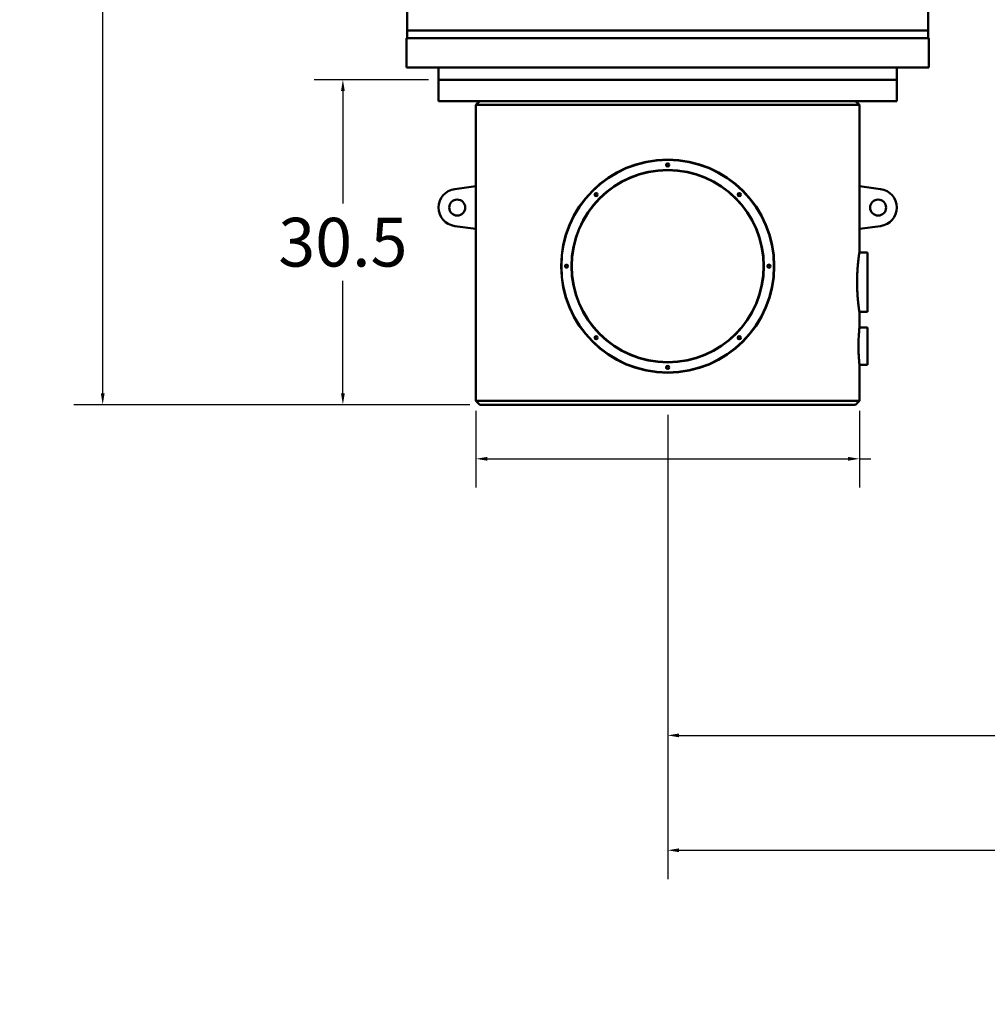
# Model space of a CAD drawing. Extents: x -5 to 696, y 118 to 561.
# Drawn here: x 30 to 121, y 129 to 221 of the extents above; entities that cross this region are included whole.
import ezdxf

# ---------------------------------------------------------------- set-up
doc = ezdxf.new("R2010")
doc.units = 0
doc.header["$LTSCALE"] = 9
doc.header["$MEASUREMENT"] = 0
doc.layers.get('DEFPOINTS').update_dxf_attribs({"linetype": 'CONTINUOUS'})
doc.layers.add('AM_5', color=3, linetype='CONTINUOUS', lineweight=15)
doc.layers.add('Visible (ANSI)', color=7, linetype='CONTINUOUS', lineweight=50)
doc.dimstyles.new('Standard$0', dxfattribs={"dimtxt": 0.18, "dimasz": 0.18, "dimexe": 0.18, "dimexo": 0.0625, "dimgap": 0.09, "dimtad": 0, "dimtih": 1, "dimtoh": 1, "dimdec": 4, "dimzin": 0, "dimdsep": 46, "dimtxsty": 'Standard', "dimcen": 0.09, "dimadec": 0, "dimazin": 0, "dimtfac": 1, "dimtdec": 4, "dimtofl": 0, "dimtmove": 0, "dimatfit": 3, "dimfxl": 1, "dimtolj": 1, "dimtzin": 0, "dimarcsym": 0})

# ---------------------------------------------------------------- blocks, each defined once
blk = doc.blocks.new('*D41')
at = {"layer": 'AM_5', "color": 0, "lineweight": -2, "transparency": 16777216}
for p, q in [((72.915, 184.356), (72.915, 177.139)), ((108.915, 184.356), (108.915, 177.139)), ((73.978, 179.839), (107.852, 179.839)), ((108.915, 179.839), (109.978, 179.839))]:
    blk.add_line(p, q, dxfattribs=at)
at = {"layer": 'AM_5', "color": 0, "transparency": 16777216}
for points in [[(73.978, 180.016), (73.978, 179.662), (72.915, 179.839)], [(107.852, 180.016), (107.852, 179.662), (108.915, 179.839)]]:
    blk.add_solid(points, dxfattribs=at)
at = {"layer": 'DEFPOINTS', "color": 0, "transparency": 16777216}
for p in [(72.915, 185.293), (108.915, 185.293), (108.915, 179.839)]:
    blk.add_point(p, dxfattribs=at)
at = {"layer": 'AM_5', "color": 0, "transparency": 16777216, "insert": (173.431, 179.839), "char_height": 4.572, "attachment_point": 5}
blk.add_mtext('\\A1;36.0 WITH 1/2" WALL THICKNESS', dxfattribs=at)
blk = doc.blocks.new('*D42')
at = {"layer": 'AM_5', "color": 0, "lineweight": -2, "transparency": 16777216}
for p, q in [((68.46, 215.418), (57.734, 215.418)), ((60.434, 214.355), (60.434, 203.804)), ((60.434, 185.981), (60.434, 196.532)), ((72.352, 184.918), (57.734, 184.918))]:
    blk.add_line(p, q, dxfattribs=at)
at = {"layer": 'AM_5', "color": 0, "transparency": 16777216}
for points in [[(60.257, 214.355), (60.611, 214.355), (60.434, 215.418)], [(60.257, 185.981), (60.611, 185.981), (60.434, 184.918)]]:
    blk.add_solid(points, dxfattribs=at)
at = {"layer": 'DEFPOINTS', "color": 0, "transparency": 16777216}
for p in [(69.397, 215.418), (60.434, 184.918), (73.29, 184.918)]:
    blk.add_point(p, dxfattribs=at)
at = {"layer": 'AM_5', "color": 0, "transparency": 16777216, "insert": (60.434, 200.168), "char_height": 4.572, "attachment_point": 5}
blk.add_mtext('\\A1;30.5', dxfattribs=at)
blk = doc.blocks.new('*D43')
at = {"layer": 'AM_5', "color": 0, "lineweight": -2, "transparency": 16777216}
for p, q in [((86.703, 333.544), (35.195, 333.544)), ((37.895, 332.481), (37.895, 262.867)), ((37.895, 185.981), (37.895, 255.595)), ((72.352, 184.918), (35.195, 184.918))]:
    blk.add_line(p, q, dxfattribs=at)
at = {"layer": 'AM_5', "color": 0, "transparency": 16777216}
for points in [[(37.718, 332.481), (38.072, 332.481), (37.895, 333.544)], [(37.718, 185.981), (38.072, 185.981), (37.895, 184.918)]]:
    blk.add_solid(points, dxfattribs=at)
at = {"layer": 'DEFPOINTS', "color": 0, "transparency": 16777216}
for p in [(37.895, 333.544), (87.64, 333.544), (73.29, 184.918)]:
    blk.add_point(p, dxfattribs=at)
at = {"layer": 'AM_5', "color": 0, "transparency": 16777216, "insert": (37.895, 259.231), "char_height": 4.572, "attachment_point": 5}
blk.add_mtext('\\A1;148.6', dxfattribs=at)
blk = doc.blocks.new('*D38')
at = {"layer": 'AM_5', "color": 0, "lineweight": -2, "transparency": 16777216}
for p, q in [((577.725, 194.712), (577.725, 151.185)), ((90.915, 183.981), (90.915, 151.185)), ((91.978, 153.885), (299.823, 153.885)), ((576.662, 153.885), (368.817, 153.885))]:
    blk.add_line(p, q, dxfattribs=at)
at = {"layer": 'AM_5', "color": 0, "transparency": 16777216}
for points in [[(91.978, 154.062), (91.978, 153.708), (90.915, 153.885)], [(576.662, 154.062), (576.662, 153.708), (577.725, 153.885)]]:
    blk.add_solid(points, dxfattribs=at)
at = {"layer": 'DEFPOINTS', "color": 0, "transparency": 16777216}
for p in [(577.725, 195.649), (90.915, 184.918), (577.725, 153.885)]:
    blk.add_point(p, dxfattribs=at)
at = {"layer": 'AM_5', "color": 0, "transparency": 16777216, "insert": (334.32, 153.885), "char_height": 4.572, "attachment_point": 5}
blk.add_mtext('\\A1;40 FT RETRACTED', dxfattribs=at)
blk = doc.blocks.new('*D39')
at = {"layer": 'AM_5', "color": 0, "lineweight": -2, "transparency": 16777216}
for p, q in [((674.62, 202.068), (674.62, 140.399)), ((90.915, 183.981), (90.915, 140.399)), ((91.978, 143.099), (329.655, 143.099)), ((673.557, 143.099), (421.509, 143.099))]:
    blk.add_line(p, q, dxfattribs=at)
at = {"layer": 'AM_5', "color": 0, "transparency": 16777216}
for points in [[(91.978, 143.276), (91.978, 142.922), (90.915, 143.099)], [(673.557, 143.276), (673.557, 142.922), (674.62, 143.099)]]:
    blk.add_solid(points, dxfattribs=at)
at = {"layer": 'DEFPOINTS', "color": 0, "transparency": 16777216}
for p in [(674.62, 203.005), (90.915, 184.918), (674.62, 143.099)]:
    blk.add_point(p, dxfattribs=at)
at = {"layer": 'AM_5', "color": 0, "transparency": 16777216, "insert": (375.582, 143.099), "char_height": 4.572, "attachment_point": 5}
blk.add_mtext('\\A1;70 FT FULLY EXTENDED', dxfattribs=at)

msp = doc.modelspace()

# ---------------------------------------------------------------- linework, layer by layer
at = {"layer": 'Visible (ANSI)'}
for p, q in [((66.47715, 220.04933), (66.47715, 222.04833)), ((115.35215, 220.04933), (115.35215, 222.04833)), ((115.35465, 220.04833), (66.47465, 220.04833)), ((66.47465, 219.41833), (66.47465, 220.04833)), ((115.35465, 220.04833), (66.47465, 220.04833)), ((66.47465, 219.41833), (66.47465, 220.04833)), ((115.35215, 220.04933), (66.47715, 220.04933)), ((73.99784, 220.04833), (73.99784, 220.04933)), ((80.89837, 220.04933), (80.89837, 220.04833)), ((81.31561, 220.04833), (81.31561, 220.04933)), ((82.10668, 220.04933), (82.10668, 220.04833)), ((85.47715, 220.04933), (85.47715, 220.04833)), ((85.47715, 220.04933), (85.47715, 220.04833)), ((88.35215, 220.04933), (88.35215, 220.04833)), ((88.35215, 220.04933), (88.35215, 220.04833)), ((90.22547, 220.04833), (90.22547, 220.04933)), ((108.35215, 220.04833), (108.35215, 220.04933)), ((115.35465, 219.41833), (115.35465, 220.04833)), ((115.35465, 219.41833), (115.35465, 220.04833)), ((115.41465, 219.31156), (66.41465, 219.31156)), ((66.41465, 216.54833), (66.41465, 219.31156)), ((115.41465, 219.31156), (66.41465, 219.31156)), ((66.41465, 216.54833), (66.41465, 219.31156)), ((115.41465, 216.54833), (115.41465, 219.31156)), ((115.41465, 216.54833), (115.41465, 219.31156)), ((115.41465, 216.54833), (66.41465, 216.54833)), ((115.41465, 216.54833), (66.41465, 216.54833)), ((69.39715, 215.41833), (69.39715, 216.54833)), ((69.39715, 215.41833), (69.39715, 216.54833)), ((112.43215, 215.41833), (112.43215, 216.54833)), ((112.43215, 215.41833), (112.43215, 216.54833)), ((69.39465, 215.41833), (112.43465, 215.41833)), ((69.39465, 213.41833), (69.39465, 215.41833)), ((112.43465, 213.41833), (112.43465, 215.41833)), ((112.43465, 213.41833), (69.39465, 213.41833)), ((73.28965, 213.41833), (72.91465, 213.04333)), ((108.91465, 213.04333), (72.91465, 213.04333)), ((72.91465, 213.04333), (72.91465, 205.41833)), ((108.53965, 213.41833), (108.91465, 213.04333)), ((108.91465, 213.04333), (108.91465, 205.41833)), ((70.93235, 205.15285), (72.91465, 205.41833)), ((72.91465, 205.41833), (72.91465, 201.41833)), ((110.89695, 205.15285), (108.91465, 205.41833)), ((108.91465, 205.41833), (108.91465, 201.41833)), ((72.91465, 201.41833), (70.93235, 201.68382)), ((108.91465, 201.41833), (110.89695, 201.68382)), ((72.91465, 201.41833), (72.91465, 185.29333)), ((108.91465, 201.41833), (108.91465, 199.26233)), ((109.66465, 199.19983), (108.90488, 199.19983)), ((109.66465, 199.19983), (109.66465, 193.63683)), ((109.66465, 193.63683), (108.90488, 193.63683)), ((108.91465, 193.57433), (108.91465, 192.23083)), ((108.90846, 192.16833), (109.66465, 192.16833)), ((109.66465, 192.16833), (109.66465, 188.66833)), ((108.90846, 188.66833), (109.66465, 188.66833)), ((108.91465, 188.60583), (108.91465, 185.29333)), ((72.91465, 185.29333), (108.91465, 185.29333)), ((73.28965, 184.91833), (72.91465, 185.29333)), ((108.53965, 184.91833), (73.28965, 184.91833)), ((108.53965, 184.91833), (108.91465, 185.29333))]:
    msp.add_line(p, q, dxfattribs=at)
for centre, radius in [((90.91465, 197.91833), 10), ((90.91465, 197.91833), 9.97), ((90.91465, 207.41833), 0.146), ((90.91465, 207.41833), 0.126), ((90.91465, 197.91833), 9.03), ((90.91465, 197.91833), 9), ((84.19713, 204.63585), 0.146), ((84.19713, 204.63585), 0.126), ((97.63216, 204.63585), 0.146), ((97.63216, 204.63585), 0.126), ((71.16465, 203.41833), 0.75), ((110.66465, 203.41833), 0.75), ((81.41465, 197.91833), 0.146), ((81.41465, 197.91833), 0.126), ((100.41465, 197.91833), 0.146), ((100.41465, 197.91833), 0.126), ((84.19713, 191.20082), 0.146), ((84.19713, 191.20082), 0.126), ((97.63216, 191.20082), 0.146), ((97.63216, 191.20082), 0.126), ((90.91465, 188.41833), 0.146), ((90.91465, 188.41833), 0.126)]:
    msp.add_circle(centre, radius, dxfattribs=at)
for centre, radius, start, end in [((66.34965, 219.41833), 0.125, 301.3322515, 0), ((66.34965, 219.41833), 0.125, 301.3322515, 0), ((115.47965, 219.41833), 0.125, 180, 238.6677485), ((115.47965, 219.41833), 0.125, 180, 238.6677485), ((71.16465, 203.41833), 1.75, 97.6281497, 262.3718503), ((110.66465, 203.41833), 1.75, 277.6281497, 82.3718503)]:
    msp.add_arc(centre, radius, start, end, dxfattribs=at)
for points, knots in [([(108.91465, 193.57433), (108.91465, 193.57433), (108.91191, 193.59148), (108.90072, 193.6636), (108.89228, 193.71856), (108.87105, 193.86377), (108.85826, 193.95414), (108.83079, 194.16287), (108.81613, 194.28124), (108.78778, 194.53341), (108.77309, 194.67587), (108.74549, 194.98618), (108.73261, 195.15402), (108.71118, 195.50428), (108.70264, 195.68698), (108.69132, 196.05457), (108.68855, 196.23946), (108.68855, 196.59721), (108.69132, 196.78209), (108.70264, 197.14968), (108.71118, 197.33239), (108.73261, 197.68265), (108.74549, 197.85049), (108.77309, 198.1608), (108.78778, 198.30326), (108.81613, 198.55543), (108.83079, 198.67379), (108.85826, 198.88252), (108.87105, 198.97289), (108.89228, 199.11811), (108.90072, 199.17307), (108.91191, 199.24519), (108.91465, 199.26233), (108.91465, 199.26233)], [10.90403091, 10.90403091, 10.90403091, 10.90403091, 12.26702011, 12.26702011, 13.63000931, 13.63000931, 14.99299851, 14.99299851, 16.35598771, 16.35598771, 17.71900624, 17.71900624, 19.08202477, 19.08202477, 20.44504329, 20.44504329, 21.80806182, 21.80806182, 23.17108034, 23.17108034, 24.53409887, 24.53409887, 25.89711739, 25.89711739, 27.26013592, 27.26013592, 28.62312512, 28.62312512, 29.98611432, 29.98611432, 31.34910352, 31.34910352, 32.71209273, 32.71209273, 32.71209273, 32.71209273]), ([(108.91465, 188.60583), (108.91465, 188.60583), (108.91354, 188.61674), (108.909, 188.66264), (108.90558, 188.69763), (108.89696, 188.79014), (108.89178, 188.84774), (108.88064, 188.9808), (108.8747, 189.05628), (108.86322, 189.21712), (108.85728, 189.30798), (108.84612, 189.50586), (108.84092, 189.61288), (108.83227, 189.83613), (108.82883, 189.95256), (108.82428, 190.18672), (108.82316, 190.30446), (108.82316, 190.53221), (108.82428, 190.64995), (108.82883, 190.88411), (108.83227, 191.00053), (108.84092, 191.22379), (108.84612, 191.3308), (108.85728, 191.52868), (108.86322, 191.61955), (108.8747, 191.78038), (108.88064, 191.85586), (108.89178, 191.98893), (108.89696, 192.04652), (108.90558, 192.13903), (108.909, 192.17402), (108.91354, 192.21993), (108.91465, 192.23083), (108.91465, 192.23083)], [6.94173624, 6.94173624, 6.94173624, 6.94173624, 7.80945175, 7.80945175, 8.67716726, 8.67716726, 9.54488277, 9.54488277, 10.41259829, 10.41259829, 11.28031683, 11.28031683, 12.14803538, 12.14803538, 13.01575393, 13.01575393, 13.88347248, 13.88347248, 14.75119103, 14.75119103, 15.61890958, 15.61890958, 16.48662812, 16.48662812, 17.35434667, 17.35434667, 18.22206218, 18.22206218, 19.0897777, 19.0897777, 19.95749321, 19.95749321, 20.82520872, 20.82520872, 20.82520872, 20.82520872])]:
    msp.add_open_spline(points, degree=3, knots=knots, dxfattribs=at)

# ---------------------------------------------------------------- dimensions: what is measured, and where the dimension line sits
at = {"layer": 'AM_5', "color": 0}
for base, p1, p2, picture, middle in [((37.89482, 333.54436), (73.28965, 184.91833), (87.64012, 333.54436), '*D43', (37.89482, 259.23135)), ((60.43393, 184.91833), (69.39715, 215.41833), (73.28965, 184.91833), '*D42', (60.43393, 200.16833))]:
    dim = msp.add_linear_dim(base=base, p1=p1, p2=p2, angle=90, dimstyle='Standard$0', override={"dimscale": 15, "dimtxt": 0.3048, "dimasz": 0.070866, "dimdec": 1}, dxfattribs=at)
    dim.commit()
    dim.dimension.update_dxf_attribs({"geometry": picture, "text_midpoint": middle})
for base, p1, p2, text, override, picture, middle in [((674.62035, 143.09881), (90.91465, 184.91833), (674.62035, 203.00516), '70 FT FULLY EXTENDED', {"dimscale": 15, "dimtxt": 0.3048, "dimasz": 0.070866, "dimpost": ''}, '*D39', (375.58155, 143.09881)), ((108.91465, 179.83893), (72.91465, 185.29333), (108.91465, 185.29333), '<> WITH 1/2" WALL THICKNESS', {"dimscale": 15, "dimtxt": 0.3048, "dimasz": 0.070866, "dimdec": 1, "dimpost": ''}, '*D41', (173.43064, 179.83893))]:
    dim = msp.add_linear_dim(base=base, p1=p1, p2=p2, text=text, dimstyle='Standard$0', override=override, dxfattribs=at)
    dim.commit()
    dim.dimension.update_dxf_attribs({"geometry": picture, "text_midpoint": middle, "dimtype": 160})
dim = msp.add_linear_dim(base=(577.72477, 153.88486), p1=(90.91465, 184.91833), p2=(577.72477, 195.64941), text='40 FT RETRACTED', dimstyle='Standard$0', override={"dimscale": 15, "dimtxt": 0.3048, "dimasz": 0.070866, "dimpost": ''}, dxfattribs=at)
dim.commit()
dim.dimension.update_dxf_attribs({"geometry": '*D38', "text_midpoint": (334.31971, 153.88486)})

doc.saveas('drawing.dxf')
